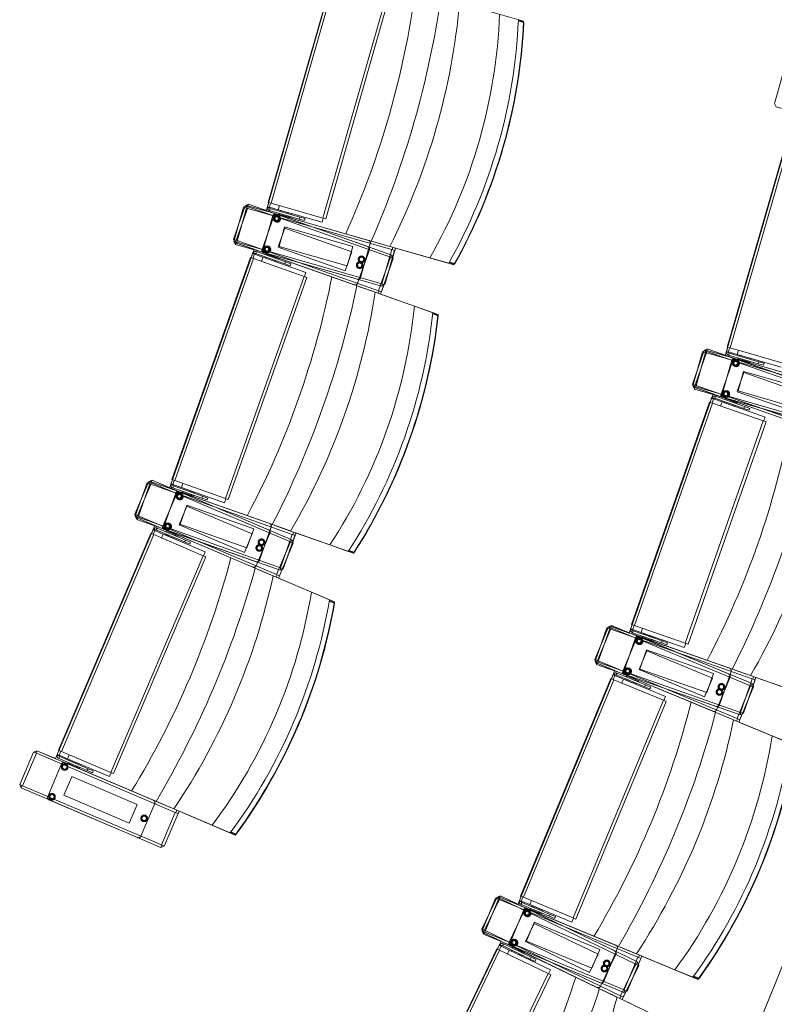
# Model space of a CAD drawing. Units: feet. Extents: x 173678 to 223660, y -24484 to 24684.
# Drawn here: x 196182 to 197671, y -4378 to -2435 of the extents above; entities that cross this region are included whole.
import ezdxf

# ---------------------------------------------------------------- set-up
doc = ezdxf.new("R2010")
doc.units = ezdxf.units.FT
doc.header["$MEASUREMENT"] = 0
doc.linetypes.add('B0701', pattern=[468.239987, 311.999989, -156.239998])
doc.linetypes.add('HIDDEN2', pattern=[2381.25, 1587.5, -793.75])
for name, color, linetype in [('21 Buitenwanden', 7, 'Continuous'), ('21 Buitenwanden Doorsnede-arcering', 7, 'Continuous'), ('23 Vloeren', 7, 'Continuous'), ('82 Stoelen zaal', 7, 'Continuous')]:
    doc.layers.add(name, color=color, linetype=linetype)

# ---------------------------------------------------------------- blocks, each defined once
blk = doc.blocks.new('Wall_9_1', base_point=(196412.9, -23495.3))
at = {"layer": '21 Buitenwanden', "color": 9, "linetype": 'B0701', "lineweight": 0}
for radius in [23840, 23300]:
    blk.add_arc((199820, 99.9), radius, 261.7835, 0, dxfattribs=at)
blk = doc.blocks.new('Wall_19_1', base_point=(196412.9, -23495.3))
at = {"layer": '21 Buitenwanden Doorsnede-arcering', "linetype": 'Continuous', "lineweight": 0}
for points in [[(196412.9, -23495.3, 0.456868), (223660, 99.9), (223570, 99.9, -0.456868), (196425.8, -23406.3)], [(196425.8, -23406.3, 0.456868), (223570, 99.9), (223480, 99.9, -0.456868), (196438.7, -23317.2)], [(196438.7, -23317.2, 0.456868), (223480, 99.9), (223300, 99.9, -0.456868), (196464.4, -23139)], [(196464.4, -23139, 0.456868), (223300, 99.9), (223120, 99.9, -0.456868), (196490.1, -22960.9)]]:
    blk.add_hatch(color=9, dxfattribs=at).paths.add_polyline_path(points)
at = {"layer": '21 Buitenwanden', "color": 2, "linetype": 'Continuous', "lineweight": 0}
for radius in [23840, 23300]:
    blk.add_arc((199820, 99.9), radius, 261.7835, 0, dxfattribs=at)

msp = doc.modelspace()

# ---------------------------------------------------------------- linework, layer by layer
at = {"layer": '23 Vloeren', "color": 9, "linetype": 'Continuous', "lineweight": 0}
for centre, radius, start, end in [((186697, 0), 12175, 330.16621, 29.83664), ((186831.5, 0), 11676.8, 329.51832, 30.47307)]:
    msp.add_arc(centre, radius, start, end, dxfattribs=at)
at = {"layer": '82 Stoelen zaal', "color": 9, "linetype": 'Continuous', "lineweight": 0}
for p, q in [((196672.7, -2795.2), (196800.6, -2348.2)), ((196678.4, -2796.9), (196806.3, -2349.8)), ((196780.4, -2826), (196908.3, -2379)), ((196786.1, -2827.7), (196914, -2380.6)), ((197166.3, -2437.2), (197176.5, -2440.1)), ((197176.3, -2439), (197166.4, -2436.2)), ((197176.3, -2439), (197177.2, -2440.3)), ((197176.5, -2440.1), (197176.3, -2439)), ((197176.5, -2440.1), (197177.2, -2440.3)), ((197578.5, -3080.6), (197707.5, -2633.9)), ((197584.3, -3082.3), (197713.3, -2635.5)), ((196673.6, -2795.5), (196671.2, -2803.9)), ((196678.4, -2796.9), (196672.7, -2795.2)), ((196677.5, -2796.6), (196675.1, -2804.8)), ((196780.4, -2826), (196678.4, -2796.9)), ((196603.9, -2868), (196627.3, -2802.1)), ((196604.9, -2872.1), (196624.2, -2804.8)), ((196609.6, -2870), (196633, -2804.1)), ((196610.7, -2873.7), (196630, -2806.4)), ((196630, -2806.4), (196624.2, -2804.8)), ((196633, -2804.1), (196627.3, -2802.1)), ((196630.4, -2801.3), (196629, -2806.1)), ((196916.5, -2888.4), (196630, -2806.4)), ((196912.6, -2882.1), (196630.4, -2801.3)), ((196633.7, -2799), (196632, -2803.7)), ((196913.9, -2903.6), (196633, -2804.1)), ((196916.5, -2899.2), (196633.7, -2799)), ((196671.2, -2803.9), (196671, -2806.1)), ((196675, -2805.7), (196671, -2806.1)), ((196675.1, -2805), (196671.2, -2803.9)), ((196675.1, -2805), (196675, -2805.7)), ((196675.1, -2804.8), (196692.4, -2809.7)), ((196676.5, -2807.4), (196675.4, -2811.3)), ((196733.9, -2828), (196675.4, -2811.3)), ((196735, -2824.2), (196676.5, -2807.4)), ((196694.8, -2801.6), (196692.4, -2809.7)), ((196694.8, -2801.6), (196692.4, -2809.7)), ((196779, -2834.5), (196692.4, -2809.7)), ((196693.7, -2818.6), (196694.2, -2816.7)), ((196696.7, -2813.2), (196697.2, -2811.3)), ((196696.8, -2813.3), (196697.3, -2811.3)), ((196697.2, -2811.3), (196697.3, -2811.3)), ((196697.3, -2811.3), (196712.7, -2815.7)), ((196712.7, -2815.7), (196712.2, -2817.7)), ((196712.7, -2815.7), (196718.4, -2817.3)), ((196718.4, -2817.3), (196717.8, -2819.3)), ((196718.5, -2817.4), (196717.9, -2819.3)), ((196718.4, -2817.3), (196718.5, -2817.4)), ((196688.1, -2817.8), (196870.7, -2870.1)), ((196690.3, -2819.1), (196869.3, -2882.5)), ((196693.7, -2818.6), (196712, -2823.8)), ((196696.8, -2820.3), (196697, -2819.6)), ((196708.6, -2822.9), (196708.4, -2823.6)), ((196712.5, -2821.9), (196712, -2823.8)), ((196713.8, -2822.3), (196713, -2825)), ((196713.3, -2824.2), (196717.7, -2825.5)), ((196714.4, -2824.5), (196714.1, -2825.3)), ((196718.3, -2823.6), (196717.7, -2825.5)), ((196735, -2824.2), (196733.9, -2828)), ((196733.9, -2828), (196744.6, -2831.1)), ((196735, -2824.2), (196745.7, -2827.2)), ((196745.7, -2827.2), (196744.6, -2831.1)), ((196781.3, -2826.3), (196779, -2834.5)), ((196786.1, -2827.7), (196780.4, -2826)), ((196609.6, -2870), (196603.9, -2868)), ((196610.7, -2873.7), (196604.9, -2872.1)), ((196608.7, -2869.7), (196607, -2874.4)), ((196607, -2874.4), (196883.6, -2972.5)), ((196609.7, -2873.4), (196608.4, -2878.2)), ((196890.5, -2969.6), (196609.6, -2870)), ((196897.2, -2955.7), (196610.7, -2873.7)), ((196912.8, -2882.1), (196881.2, -2873.1)), ((196608.4, -2878.2), (196896.8, -2960.8)), ((196641.7, -2896.1), (196642.9, -2894.2)), ((196645.9, -2896.8), (196642.9, -2894.2)), ((196648.1, -2896.2), (196649.4, -2892.4)), ((196706.8, -2912.8), (196649.4, -2892.4)), ((196842.6, -2957.9), (196663.5, -2894.5)), ((196848.7, -2947), (196666, -2894.7)), ((196897.2, -2955.7), (196916.5, -2888.4)), ((196903, -2957.3), (196922.2, -2890)), ((196991.7, -2904.7), (196912.8, -2882.1)), ((196922.2, -2890), (196916.5, -2888.4)), ((196917.4, -2888.6), (196918.8, -2883.8)), ((196482.6, -3342.2), (196637.9, -2903.9)), ((196488.2, -3344.2), (196643.6, -2905.9)), ((196643.6, -2905.9), (196637.9, -2903.9)), ((196638.8, -2904.3), (196641.7, -2896.1)), ((196645.5, -2897.4), (196641.7, -2896.1)), ((196645.4, -2897.6), (196642.6, -2905.6)), ((196743.5, -2941.3), (196643.6, -2905.9)), ((196645.4, -2897.6), (196662.4, -2903.6)), ((196645.5, -2897.4), (196645.9, -2896.8)), ((196705.5, -2916.5), (196648.1, -2896.2)), ((196662.4, -2903.6), (196659.6, -2911.6)), ((196662.4, -2903.6), (196659.6, -2911.6)), ((196747.2, -2933.7), (196662.4, -2903.6)), ((196667.2, -2905.1), (196667.9, -2903.2)), ((196667.3, -2905.1), (196667.2, -2905.1)), ((196667.3, -2905.1), (196668, -2903.2)), ((196682.4, -2910.5), (196667.3, -2905.1)), ((196667.9, -2899), (196668.6, -2897.1)), ((196686.5, -2903.4), (196668.6, -2897.1)), ((196671.9, -2898.3), (196672.1, -2897.5)), ((196683.1, -2908.6), (196682.4, -2910.5)), ((196687.9, -2912.4), (196682.4, -2910.5)), ((196683.5, -2901.5), (196683.2, -2902.3)), ((196686.5, -2903.4), (196685.8, -2905.3)), ((196688, -2903.1), (196687.1, -2905.8)), ((196692.1, -2905.4), (196687.8, -2903.9)), ((196688.6, -2910.6), (196687.9, -2912.4)), ((196688.1, -2912.5), (196687.9, -2912.4)), ((196688.7, -2910.6), (196688.1, -2912.5)), ((196689.1, -2903.5), (196688.8, -2904.3)), ((196692.1, -2905.4), (196691.5, -2907.3)), ((196705.5, -2916.5), (196706.8, -2912.8)), ((196706.8, -2912.8), (196717.3, -2916.5)), ((196890.5, -2969.6), (196913.9, -2903.6)), ((196896.1, -2971.6), (196919.5, -2905.6)), ((196919.5, -2905.6), (196913.9, -2903.6)), ((196914.8, -2903.9), (196916.5, -2899.2)), ((196991.7, -2904.7), (197028.9, -2915.3)), ((197029.7, -2914), (197039.6, -2916.8)), ((197040.4, -2916), (197030.2, -2913.1)), ((196705.5, -2916.5), (196715.9, -2920.2)), ((196717.3, -2916.5), (196715.9, -2920.2)), ((196747.2, -2933.7), (196744.4, -2941.7)), ((197039.6, -2916.8), (197040.4, -2916)), ((197039.6, -2916.8), (197041.1, -2916.2)), ((197040.4, -2916), (197041.1, -2916.2)), ((196588.1, -3379.6), (196743.5, -2941.3)), ((196593.8, -3381.6), (196749.1, -2943.4)), ((196749.1, -2943.4), (196743.5, -2941.3)), ((196883.9, -2972.5), (196852.9, -2961.6)), ((196961.3, -3000), (196883.9, -2972.5)), ((196889.8, -2974.6), (196891.4, -2969.9)), ((196896.1, -2971.6), (196890.5, -2969.6)), ((196896.8, -2960.8), (196898.2, -2955.9)), ((196903, -2957.3), (196897.2, -2955.7)), ((196997.7, -3012.9), (196961.3, -3000)), ((197007.3, -3017.9), (196997.5, -3014.4)), ((196997.5, -3015.4), (197007.4, -3019)), ((197007.3, -3017.9), (197008.1, -3019.2)), ((197007.4, -3019), (197007.3, -3017.9)), ((197007.4, -3019), (197008.1, -3019.2)), ((197509.7, -3153.6), (197532.8, -3087.6)), ((197515.3, -3155.6), (197538.5, -3089.6)), ((197538.5, -3089.6), (197532.8, -3087.6)), ((197536.2, -3086.6), (197534.8, -3091.4)), ((197818.2, -3168.1), (197536.2, -3086.6)), ((197539.2, -3084.5), (197537.6, -3089.2)), ((197819.7, -3188.2), (197538.5, -3089.6)), ((197822.3, -3183.8), (197539.2, -3084.5)), ((197577.1, -3089.3), (197576.8, -3091.5)), ((197579.5, -3080.9), (197577.1, -3089.3)), ((197580.9, -3090.4), (197577.1, -3089.3)), ((197584.3, -3082.3), (197578.5, -3080.6)), ((197583.3, -3082), (197581, -3090.2)), ((197686.1, -3111.7), (197584.3, -3082.3)), ((197600.6, -3087), (197598.2, -3095.2)), ((197600.6, -3087), (197598.2, -3095.2)), ((197510.6, -3157.3), (197530, -3090)), ((197516.3, -3159), (197535.8, -3091.7)), ((197535.8, -3091.7), (197530, -3090)), ((197822.1, -3174.4), (197535.8, -3091.7)), ((197580.8, -3091.1), (197576.8, -3091.5)), ((197580.9, -3090.4), (197580.8, -3091.1)), ((197581, -3090.2), (197598.2, -3095.2)), ((197582.3, -3092.9), (197581.2, -3096.7)), ((197639.6, -3113.6), (197581.2, -3096.7)), ((197640.8, -3109.7), (197582.3, -3092.9)), ((197593.8, -3103.3), (197776.4, -3156)), ((197595.8, -3104.4), (197775.1, -3167.3)), ((197684.7, -3120.1), (197598.2, -3095.2)), ((197599.5, -3104.1), (197600, -3102.1)), ((197599.5, -3104.1), (197617.7, -3109.3)), ((197602.4, -3098.7), (197603, -3096.8)), ((197602.6, -3098.7), (197603.1, -3096.8)), ((197602.6, -3105.8), (197602.8, -3105)), ((197603, -3096.8), (197603.1, -3096.8)), ((197603.1, -3096.8), (197618.5, -3101.2)), ((197614.4, -3108.4), (197614.1, -3109.1)), ((197618.3, -3107.4), (197617.7, -3109.3)), ((197618.5, -3101.2), (197617.9, -3103.2)), ((197618.5, -3101.2), (197624.1, -3102.9)), ((197619.6, -3107.8), (197618.8, -3110.5)), ((197624, -3109.1), (197623.5, -3111)), ((197624.1, -3102.9), (197623.6, -3104.8)), ((197624.3, -3102.9), (197623.7, -3104.8)), ((197624.1, -3102.9), (197624.3, -3102.9)), ((197619, -3109.7), (197623.5, -3111)), ((197620.1, -3110), (197619.9, -3110.8)), ((197640.8, -3109.7), (197639.6, -3113.6)), ((197639.6, -3113.6), (197650.3, -3116.7)), ((197640.8, -3109.7), (197651.4, -3112.8)), ((197651.4, -3112.8), (197650.3, -3116.7)), ((197515.3, -3155.6), (197509.7, -3153.6)), ((197516.3, -3159), (197510.6, -3157.3)), ((197514.4, -3155.3), (197512.7, -3160)), ((197512.7, -3160), (197789.7, -3257.1)), ((197515.4, -3158.7), (197514, -3163.5)), ((197514, -3163.5), (197802.2, -3246.7)), ((197796.6, -3254.2), (197515.3, -3155.6)), ((197802.6, -3241.6), (197516.3, -3159)), ((197544.7, -3189.8), (197547.6, -3181.5)), ((197547.6, -3181.5), (197548.7, -3179.6)), ((197551.4, -3182.9), (197547.6, -3181.5)), ((197551.3, -3183.1), (197548.5, -3191.1)), ((197551.7, -3182.2), (197548.7, -3179.6)), ((197551.3, -3183.1), (197568.3, -3189)), ((197551.4, -3182.9), (197551.7, -3182.2)), ((197553.9, -3181.6), (197555.2, -3177.9)), ((197611.4, -3201.8), (197553.9, -3181.6)), ((197612.7, -3198), (197555.2, -3177.9)), ((197748.7, -3242.7), (197569.4, -3179.9)), ((197754.2, -3232.8), (197571.6, -3180.1)), ((197573.8, -3184.4), (197574.4, -3182.5)), ((197592.3, -3188.8), (197574.4, -3182.5)), ((197577.7, -3183.6), (197578, -3182.9)), ((197389.9, -3628.2), (197543.8, -3189.4)), ((197395.5, -3630.2), (197549.4, -3191.4)), ((197549.4, -3191.4), (197543.8, -3189.4)), ((197649.4, -3226.5), (197549.4, -3191.4)), ((197568.3, -3189), (197565.5, -3197)), ((197568.3, -3189), (197565.5, -3197)), ((197653.2, -3218.8), (197568.3, -3189)), ((197573.1, -3190.5), (197573.7, -3188.6)), ((197573.2, -3190.5), (197573.1, -3190.5)), ((197573.2, -3190.5), (197573.8, -3188.6)), ((197588.3, -3195.8), (197573.2, -3190.5)), ((197588.9, -3193.9), (197588.3, -3195.8)), ((197593.8, -3197.8), (197588.3, -3195.8)), ((197589.3, -3186.9), (197589, -3187.6)), ((197592.3, -3188.8), (197591.7, -3190.7)), ((197593.9, -3188.5), (197593, -3191.1)), ((197598, -3190.8), (197593.6, -3189.2)), ((197594.5, -3195.9), (197593.8, -3197.8)), ((197593.9, -3197.8), (197593.8, -3197.8)), ((197594.6, -3195.9), (197593.9, -3197.8)), ((197595, -3188.8), (197594.7, -3189.6)), ((197598, -3190.8), (197597.3, -3192.6)), ((197611.4, -3201.8), (197612.7, -3198)), ((197611.4, -3201.8), (197621.8, -3205.5)), ((197612.7, -3198), (197623.2, -3201.7)), ((197623.2, -3201.7), (197621.8, -3205.5)), ((197653.2, -3218.8), (197650.4, -3226.8)), ((197495.6, -3665.3), (197649.4, -3226.5)), ((197501.2, -3667.3), (197655.1, -3228.5)), ((197655.1, -3228.5), (197649.4, -3226.5)), ((196488.2, -3344.2), (196482.6, -3342.2)), ((196409.5, -3410.6), (196436.9, -3346.2)), ((196410.2, -3414.7), (196433.6, -3348.7)), ((196415, -3413), (196442.4, -3348.6)), ((196415.9, -3416.7), (196439.2, -3350.7)), ((196439.2, -3350.7), (196433.6, -3348.7)), ((196442.4, -3348.6), (196436.9, -3346.2)), ((196440, -3345.7), (196438.3, -3350.4)), ((196720.1, -3450.3), (196439.2, -3350.7)), ((196716.6, -3443.7), (196440, -3345.7)), ((196443.5, -3343.6), (196441.5, -3348.2)), ((196716.6, -3465.3), (196442.4, -3348.6)), ((196719.5, -3461.1), (196443.5, -3343.6)), ((196480.6, -3350.8), (196480.3, -3352.9)), ((196484.3, -3352.8), (196480.3, -3352.9)), ((196483.5, -3342.6), (196480.6, -3350.8)), ((196484.4, -3352.1), (196480.6, -3350.8)), ((196484.4, -3352.1), (196484.3, -3352.8)), ((196485.6, -3354.7), (196484.3, -3358.4)), ((196541.7, -3378.8), (196484.3, -3358.4)), ((196487.3, -3343.9), (196484.5, -3351.9)), ((196484.5, -3351.9), (196501.4, -3357.9)), ((196543, -3375), (196485.6, -3354.7)), ((196588.1, -3379.6), (196488.2, -3344.2)), ((196504.3, -3349.9), (196501.4, -3357.9)), ((196504.3, -3349.9), (196501.4, -3357.9)), ((196586.3, -3388), (196501.4, -3357.9)), ((196505.4, -3361.7), (196506.1, -3359.8)), ((196505.5, -3361.7), (196506.2, -3359.8)), ((196506.1, -3359.8), (196506.2, -3359.8)), ((196506.2, -3359.8), (196521.3, -3365.2)), ((196496.5, -3365.7), (196675.6, -3429.2)), ((196498.7, -3367.1), (196673.5, -3441.5)), ((196502.1, -3366.9), (196502.8, -3365)), ((196502.1, -3366.9), (196520, -3373.2)), ((196505.1, -3368.8), (196505.4, -3368)), ((196516.7, -3372), (196516.4, -3372.8)), ((196520.7, -3371.3), (196520, -3373.2)), ((196521.3, -3365.2), (196520.6, -3367.1)), ((196522, -3371.8), (196521, -3374.4)), ((196521.3, -3365.2), (196526.8, -3367.1)), ((196521.3, -3373.7), (196525.7, -3375.2)), ((196522.4, -3374), (196522.1, -3374.8)), ((196526.3, -3373.3), (196525.7, -3375.2)), ((196526.8, -3367.1), (196526.1, -3369)), ((196526.9, -3367.2), (196526.3, -3369.1)), ((196526.8, -3367.1), (196526.9, -3367.2)), ((196543, -3375), (196541.7, -3378.8)), ((196541.7, -3378.8), (196552.1, -3382.5)), ((196543, -3375), (196553.5, -3378.7)), ((196553.5, -3378.7), (196552.1, -3382.5)), ((196589.1, -3380), (196586.3, -3388)), ((196593.8, -3381.6), (196588.1, -3379.6)), ((196415, -3413), (196409.5, -3410.6)), ((196415.9, -3416.7), (196410.2, -3414.7)), ((196414.1, -3412.6), (196412.1, -3417.2)), ((196412.1, -3417.2), (196682.2, -3532.2)), ((196414.9, -3416.4), (196413.3, -3421.1)), ((196689.2, -3529.7), (196415, -3413)), ((196696.8, -3516.3), (196415.9, -3416.7)), ((196413.3, -3421.1), (196696, -3521.3)), ((196445.5, -3441), (196446.7, -3439.1)), ((196449.6, -3441.9), (196446.7, -3439.1)), ((196451.8, -3441.5), (196453.3, -3437.8)), ((196509.4, -3461.6), (196453.3, -3437.8)), ((196716.9, -3443.8), (196685.9, -3432.8)), ((196259, -3876.4), (196441.1, -3448.6)), ((196264.5, -3878.8), (196446.7, -3450.9)), ((196446.7, -3450.9), (196441.1, -3448.6)), ((196442.1, -3449), (196445.5, -3441)), ((196449.2, -3442.5), (196445.5, -3441)), ((196449.1, -3442.7), (196445.7, -3450.5)), ((196544.2, -3492.5), (196446.7, -3450.9)), ((196449.1, -3442.7), (196465.6, -3449.8)), ((196449.2, -3442.5), (196449.6, -3441.9)), ((196507.8, -3465.3), (196451.8, -3441.5)), ((196465.6, -3449.8), (196462.3, -3457.6)), ((196465.6, -3449.8), (196462.3, -3457.6)), ((196548.4, -3485), (196465.6, -3449.8)), ((196642.1, -3515.1), (196467.3, -3440.7)), ((196648.9, -3504.6), (196469.8, -3441.1)), ((196470.3, -3451.5), (196471.1, -3449.7)), ((196470.4, -3451.6), (196470.3, -3451.5)), ((196470.4, -3451.6), (196471.2, -3449.8)), ((196485.2, -3457.9), (196470.4, -3451.6)), ((196471.4, -3445.5), (196472.2, -3443.7)), ((196489.7, -3451.1), (196472.2, -3443.7)), ((196475.4, -3445), (196475.7, -3444.3)), ((196485.9, -3456), (196485.2, -3457.9)), ((196490.6, -3460.2), (196485.2, -3457.9)), ((196486.8, -3449), (196486.4, -3449.7)), ((196489.7, -3451.1), (196488.9, -3452.9)), ((196491.2, -3450.9), (196490.1, -3453.5)), ((196491.3, -3458.3), (196490.6, -3460.2)), ((196491.5, -3458.4), (196490.7, -3460.2)), ((196495.2, -3453.4), (196490.9, -3451.6)), ((196492.3, -3451.3), (196492, -3452.1)), ((196495.2, -3453.4), (196494.4, -3455.3)), ((196696.8, -3516.3), (196720.1, -3450.3)), ((196702.4, -3518.3), (196725.8, -3452.3)), ((196794.3, -3471.2), (196716.9, -3443.8)), ((196725.8, -3452.3), (196720.1, -3450.3)), ((196721.1, -3450.6), (196722.7, -3445.9)), ((196490.7, -3460.2), (196490.6, -3460.2)), ((196507.8, -3465.3), (196509.4, -3461.6)), ((196507.8, -3465.3), (196518, -3469.7)), ((196509.4, -3461.6), (196519.6, -3466)), ((196519.6, -3466), (196518, -3469.7)), ((196689.2, -3529.7), (196716.6, -3465.3)), ((196694.7, -3532.1), (196722.1, -3467.7)), ((196722.1, -3467.7), (196716.6, -3465.3)), ((196717.5, -3465.7), (196719.5, -3461.1)), ((196794.3, -3471.2), (196830.7, -3484.2)), ((196362.1, -3920.3), (196544.2, -3492.5)), ((196367.6, -3922.6), (196549.7, -3494.8)), ((196549.7, -3494.8), (196544.2, -3492.5)), ((196548.4, -3485), (196545.1, -3492.8)), ((196831.5, -3482.9), (196841.3, -3486.3)), ((196842.1, -3485.5), (196832.1, -3482)), ((196841.3, -3486.3), (196842.1, -3485.5)), ((196841.3, -3486.3), (196842.8, -3485.8)), ((196842.1, -3485.5), (196842.8, -3485.8)), ((196696, -3521.3), (196697.7, -3516.6)), ((196702.4, -3518.3), (196696.8, -3516.3)), ((196682.4, -3532.3), (196652.2, -3519.4)), ((196758, -3564.4), (196682.4, -3532.3)), ((196688.1, -3534.7), (196690.1, -3530.1)), ((196694.7, -3532.1), (196689.2, -3529.7)), ((196793.5, -3579.6), (196758, -3564.4)), ((196793.1, -3582.1), (196802.9, -3586.3)), ((196802.8, -3585.2), (196793.3, -3581.1)), ((196802.8, -3585.2), (196803.5, -3586.5)), ((196802.9, -3586.3), (196802.8, -3585.2)), ((196802.9, -3586.3), (196803.5, -3586.5)), ((197317, -3697.2), (197343.9, -3632.6)), ((197349.4, -3634.9), (197343.9, -3632.6)), ((197347.3, -3631.8), (197345.6, -3636.5)), ((197624.2, -3729), (197347.3, -3631.8)), ((197350.4, -3629.9), (197348.5, -3634.5)), ((197627.5, -3744.9), (197350.4, -3629.9)), ((197390.8, -3628.6), (197387.9, -3636.8)), ((197395.5, -3630.2), (197389.9, -3628.2)), ((197394.6, -3629.9), (197391.8, -3637.9)), ((197495.6, -3665.3), (197395.5, -3630.2)), ((197317.7, -3700.9), (197340.9, -3634.9)), ((197322.6, -3699.5), (197349.4, -3634.9)), ((197323.4, -3702.9), (197346.6, -3636.9)), ((197346.6, -3636.9), (197340.9, -3634.9)), ((197627.8, -3735.5), (197346.6, -3636.9)), ((197624.6, -3749.2), (197349.4, -3634.9)), ((197387.9, -3636.8), (197387.6, -3638.9)), ((197391.6, -3638.8), (197387.6, -3638.9)), ((197391.7, -3638.1), (197387.9, -3636.8)), ((197391.7, -3638.1), (197391.6, -3638.8)), ((197392.9, -3640.6), (197391.6, -3644.4)), ((197449.1, -3664.6), (197391.6, -3644.4)), ((197391.8, -3637.9), (197408.8, -3643.9)), ((197450.4, -3660.8), (197392.9, -3640.6)), ((197403.9, -3651.7), (197583.2, -3714.6)), ((197405.8, -3652.9), (197581.3, -3725.8)), ((197411.6, -3635.8), (197408.8, -3643.9)), ((197411.6, -3635.8), (197408.8, -3643.9)), ((197493.7, -3673.6), (197408.8, -3643.9)), ((197409.5, -3652.8), (197410.1, -3650.9)), ((197409.5, -3652.8), (197427.4, -3659.1)), ((197412.7, -3647.6), (197413.4, -3645.7)), ((197412.9, -3647.6), (197413.5, -3645.7)), ((197413.4, -3645.7), (197413.5, -3645.7)), ((197413.5, -3645.7), (197428.6, -3651)), ((197428.6, -3651), (197428, -3652.9)), ((197428.6, -3651), (197434.2, -3653)), ((197434.2, -3653), (197433.5, -3654.9)), ((197434.3, -3653), (197433.6, -3654.9)), ((197434.2, -3653), (197434.3, -3653)), ((197412.5, -3654.7), (197412.8, -3654)), ((197424.1, -3657.9), (197423.8, -3658.7)), ((197428.1, -3657.2), (197427.4, -3659.1)), ((197429.4, -3657.6), (197428.4, -3660.3)), ((197428.7, -3659.5), (197433.1, -3661.1)), ((197429.8, -3659.9), (197429.5, -3660.7)), ((197433.7, -3659.2), (197433.1, -3661.1)), ((197450.4, -3660.8), (197449.1, -3664.6)), ((197449.1, -3664.6), (197459.5, -3668.2)), ((197450.4, -3660.8), (197460.9, -3664.5)), ((197460.9, -3664.5), (197459.5, -3668.2)), ((197496.5, -3665.6), (197493.7, -3673.6)), ((197501.2, -3667.3), (197495.6, -3665.3)), ((197322.6, -3699.5), (197317, -3697.2)), ((197323.4, -3702.9), (197317.7, -3700.9)), ((197321.7, -3699.2), (197319.7, -3703.8)), ((197319.7, -3703.8), (197590.8, -3816.3)), ((197322.4, -3702.6), (197320.8, -3707.3)), ((197320.8, -3707.3), (197603.9, -3806.6)), ((197597.8, -3813.8), (197322.6, -3699.5)), ((197604.6, -3801.6), (197323.4, -3702.9)), ((197350, -3735.3), (197353.3, -3727.2)), ((197353.3, -3727.2), (197354.5, -3725.4)), ((197357, -3728.8), (197353.3, -3727.2)), ((197356.9, -3729), (197353.7, -3736.8)), ((197357.4, -3728.2), (197354.5, -3725.4)), ((197356.9, -3729), (197373.6, -3735.9)), ((197357, -3728.8), (197357.4, -3728.2)), ((197359.6, -3727.7), (197361.2, -3724)), ((197415.8, -3751), (197359.6, -3727.7)), ((197417.4, -3747.3), (197361.2, -3724)), ((197550.6, -3799.6), (197375.2, -3726.8)), ((197556.7, -3790.1), (197377.4, -3727.2)), ((197379.3, -3731.5), (197380.1, -3729.7)), ((197397.6, -3737), (197380.1, -3729.7)), ((197383.3, -3731), (197383.6, -3730.3)), ((197624.5, -3729.1), (197593.5, -3718.2)), ((197702, -3756.2), (197624.5, -3729.1)), ((197170.7, -4164.3), (197349.1, -3734.9)), ((197176.3, -4166.6), (197354.6, -3737.2)), ((197354.6, -3737.2), (197349.1, -3734.9)), ((197452.5, -3777.8), (197354.6, -3737.2)), ((197373.6, -3735.9), (197370.3, -3743.7)), ((197373.6, -3735.9), (197370.3, -3743.7)), ((197456.7, -3770.4), (197373.6, -3735.9)), ((197378.2, -3737.6), (197379, -3735.7)), ((197378.4, -3737.6), (197378.2, -3737.6)), ((197378.4, -3737.6), (197379.1, -3735.8)), ((197393.1, -3743.8), (197378.4, -3737.6)), ((197393.9, -3741.9), (197393.1, -3743.8)), ((197398.6, -3746), (197393.1, -3743.8)), ((197394.7, -3734.9), (197394.4, -3735.6)), ((197397.6, -3737), (197396.8, -3738.8)), ((197399.2, -3736.7), (197398.1, -3739.3)), ((197399.3, -3744.2), (197398.6, -3746)), ((197398.7, -3746.1), (197398.6, -3746)), ((197399.5, -3744.2), (197398.7, -3746.1)), ((197403.1, -3739.3), (197398.9, -3737.5)), ((197400.2, -3737.2), (197399.9, -3737.9)), ((197403.1, -3739.3), (197402.4, -3741.1)), ((197415.8, -3751), (197417.4, -3747.3)), ((197417.4, -3747.3), (197427.7, -3751.6)), ((197597.8, -3813.8), (197624.6, -3749.2)), ((197604.6, -3801.6), (197627.8, -3735.5)), ((197610.3, -3803.5), (197633.4, -3737.5)), ((197630.2, -3751.5), (197624.6, -3749.2)), ((197625.6, -3749.5), (197627.5, -3744.9)), ((197633.4, -3737.5), (197627.8, -3735.5)), ((197628.7, -3735.8), (197630.4, -3731.1)), ((197415.8, -3751), (197426.1, -3755.3)), ((197427.7, -3751.6), (197426.1, -3755.3)), ((197603.3, -3816.1), (197630.2, -3751.5)), ((197274.2, -4207.3), (197452.5, -3777.8)), ((197279.7, -4209.6), (197458, -3780.1)), ((197458, -3780.1), (197452.5, -3777.8)), ((197456.7, -3770.4), (197453.4, -3778.2)), ((197591.1, -3816.4), (197560.7, -3803.8)), ((197603.9, -3806.6), (197605.5, -3801.9)), ((197610.3, -3803.5), (197604.6, -3801.6)), ((197666.9, -3847.9), (197591.1, -3816.4)), ((197596.8, -3818.8), (197598.7, -3814.2)), ((197603.3, -3816.1), (197597.8, -3813.8)), ((197702.6, -3862.7), (197666.9, -3847.9)), ((196182.3, -3944.3), (196209.7, -3879.9)), ((196187.8, -3946.7), (196215.2, -3882.2)), ((196215.2, -3882.2), (196209.7, -3879.9)), ((196216.3, -3877.3), (196214.3, -3881.9)), ((196489.4, -3999), (196215.2, -3882.2)), ((196486.3, -3992.2), (196216.3, -3877.3)), ((196256.5, -3884.8), (196256, -3887)), ((196259.9, -3876.8), (196256.5, -3884.8)), ((196260.2, -3886.4), (196256.5, -3884.8)), ((196264.5, -3878.8), (196259, -3876.4)), ((196263.6, -3878.4), (196260.3, -3886.2)), ((196260.3, -3886.2), (196276.8, -3893.3)), ((196362.1, -3920.3), (196264.5, -3878.8)), ((196280.2, -3885.4), (196276.8, -3893.3)), ((196280.2, -3885.4), (196276.8, -3893.3)), ((196260, -3887.1), (196256, -3887)), ((196261.3, -3889), (196259.7, -3892.7)), ((196315.7, -3916.5), (196259.7, -3892.7)), ((196260.2, -3886.4), (196260, -3887.1)), ((196317.3, -3912.9), (196261.3, -3889)), ((196271.5, -3900.8), (196446.3, -3975.2)), ((196359.6, -3928.5), (196276.8, -3893.3)), ((196277, -3902.2), (196277.7, -3900.4)), ((196277, -3902.2), (196294.4, -3909.7)), ((196279.9, -3904.3), (196280.2, -3903.6)), ((196280.6, -3897.2), (196281.4, -3895.4)), ((196280.7, -3897.3), (196281.5, -3895.5)), ((196281.4, -3895.4), (196281.5, -3895.5)), ((196281.5, -3895.5), (196296.2, -3901.7)), ((196296.2, -3901.7), (196295.4, -3903.6)), ((196296.2, -3901.7), (196301.6, -3904)), ((196301.6, -3904), (196300.8, -3905.9)), ((196301.7, -3904.1), (196300.9, -3905.9)), ((196301.6, -3904), (196301.7, -3904.1)), ((196291.2, -3908.3), (196290.9, -3909)), ((196295.2, -3907.8), (196294.4, -3909.7)), ((196296.5, -3908.4), (196295.4, -3910.9)), ((196295.7, -3910.2), (196300, -3912)), ((196296.7, -3910.6), (196296.4, -3911.4)), ((196300.7, -3910.2), (196300, -3912)), ((196317.3, -3912.9), (196315.7, -3916.5)), ((196315.7, -3916.5), (196325.9, -3920.9)), ((196317.3, -3912.9), (196327.5, -3917.2)), ((196327.5, -3917.2), (196325.9, -3920.9)), ((196363, -3920.7), (196359.6, -3928.5)), ((196367.6, -3922.6), (196362.1, -3920.3)), ((196187.8, -3946.7), (196182.3, -3944.3)), ((196186.9, -3946.3), (196184.9, -3950.9)), ((196184.9, -3950.9), (196461, -4068.4)), ((196462, -4063.4), (196187.8, -3946.7)), ((196414.9, -4048.8), (196240.1, -3974.4)), ((196486.6, -3992.3), (196456.3, -3979.4)), ((196462, -4063.4), (196489.4, -3999)), ((196467.5, -4065.7), (196494.9, -4001.3)), ((196562.1, -4024.5), (196486.6, -3992.3)), ((196494.9, -4001.3), (196489.4, -3999)), ((196490.3, -3999.4), (196492.3, -3994.8)), ((196562.1, -4024.5), (196597.6, -4039.6)), ((196598.6, -4038.4), (196608.1, -4042.4)), ((196609, -4041.7), (196599.2, -4037.6)), ((196608.1, -4042.4), (196609, -4041.7)), ((196609, -4041.7), (196609.6, -4042)), ((196608.1, -4042.4), (196609.6, -4042)), ((196461, -4068.4), (196462.9, -4063.8)), ((196467.5, -4065.7), (196462, -4063.4)), ((197094.2, -4229.2), (197124.6, -4166.1)), ((197094.6, -4232.9), (197121.5, -4168.3)), ((197099.6, -4231.8), (197130, -4168.7)), ((197100.2, -4235.2), (197127, -4170.6)), ((197127, -4170.6), (197121.5, -4168.3)), ((197130, -4168.7), (197124.6, -4166.1)), ((197128, -4165.6), (197126.1, -4170.2)), ((197402.2, -4284.8), (197127, -4170.6)), ((197399.1, -4278.1), (197128, -4165.6)), ((197131.3, -4163.8), (197129.1, -4168.3)), ((197398.4, -4298.3), (197130, -4168.7)), ((197401.4, -4294.2), (197131.3, -4163.8)), ((197168.3, -4172.8), (197167.9, -4174.9)), ((197171.9, -4175), (197167.9, -4174.9)), ((197171.7, -4164.7), (197168.3, -4172.8)), ((197172, -4174.3), (197168.3, -4172.8)), ((197176.3, -4166.6), (197170.7, -4164.3)), ((197173.1, -4176.9), (197171.6, -4180.6)), ((197172, -4174.3), (197171.9, -4175)), ((197175.4, -4166.3), (197172.1, -4174.1)), ((197172.1, -4174.1), (197188.7, -4181)), ((197229.3, -4200.3), (197173.1, -4176.9)), ((197274.2, -4207.3), (197176.3, -4166.6)), ((197192, -4173.2), (197188.7, -4181)), ((197192, -4173.2), (197188.7, -4181)), ((197227.8, -4204), (197171.6, -4180.6)), ((197183.4, -4188.6), (197358.9, -4261.4)), ((197185.3, -4189.9), (197356.4, -4272.5)), ((197271.9, -4215.5), (197188.7, -4181)), ((197188.9, -4190), (197189.7, -4188.1)), ((197188.9, -4190), (197206.5, -4197.3)), ((197191.9, -4192.1), (197192.2, -4191.3)), ((197192.5, -4185), (197193.3, -4183.1)), ((197192.6, -4185), (197193.4, -4183.2)), ((197193.3, -4183.1), (197193.4, -4183.2)), ((197193.4, -4183.2), (197208.2, -4189.3)), ((197203.3, -4195.9), (197202.9, -4196.7)), ((197207.3, -4195.4), (197206.5, -4197.3)), ((197208.2, -4189.3), (197207.4, -4191.1)), ((197208.5, -4195.9), (197207.4, -4198.5)), ((197208.2, -4189.3), (197213.6, -4191.6)), ((197213.6, -4191.6), (197212.8, -4193.4)), ((197213.7, -4191.6), (197212.9, -4193.5)), ((197213.6, -4191.6), (197213.7, -4191.6)), ((197207.8, -4197.8), (197212, -4199.6)), ((197208.8, -4198.2), (197208.5, -4199)), ((197212.8, -4197.7), (197212, -4199.6)), ((197229.3, -4200.3), (197227.8, -4204)), ((197227.8, -4204), (197238.1, -4208.2)), ((197229.3, -4200.3), (197239.6, -4204.5)), ((197239.6, -4204.5), (197238.1, -4208.2)), ((197275.1, -4207.7), (197271.9, -4215.5)), ((197279.7, -4209.6), (197274.2, -4207.3)), ((197099.6, -4231.8), (197094.2, -4229.2)), ((197100.2, -4235.2), (197094.6, -4232.9)), ((197098.7, -4231.3), (197096.5, -4235.8)), ((197096.5, -4235.8), (197360.8, -4363.4)), ((197099.3, -4234.8), (197097.3, -4239.4)), ((197367.9, -4361.3), (197099.6, -4231.8)), ((197375.4, -4349.5), (197100.2, -4235.2)), ((197097.3, -4239.4), (197374.4, -4354.5)), ((196921.9, -4687.3), (197124, -4268.6)), ((196927.3, -4689.9), (197129.4, -4271.2)), ((197129.4, -4271.2), (197124, -4268.6)), ((197124.9, -4269), (197128.7, -4261.2)), ((197132.2, -4263.1), (197128.5, -4270.7)), ((197128.7, -4261.2), (197130, -4259.4)), ((197132.3, -4262.9), (197128.7, -4261.2)), ((197224.9, -4317.2), (197129.4, -4271.2)), ((197132.7, -4262.3), (197130, -4259.4)), ((197132.2, -4263.1), (197148.4, -4270.9)), ((197132.3, -4262.9), (197132.7, -4262.3)), ((197135, -4262), (197136.7, -4258.4)), ((197189.8, -4288.4), (197135, -4262)), ((197191.5, -4284.8), (197136.7, -4258.4)), ((197148.4, -4270.9), (197144.7, -4278.6)), ((197148.4, -4270.9), (197144.7, -4278.6)), ((197229.5, -4310), (197148.4, -4270.9)), ((197321.6, -4344.5), (197150.5, -4261.9)), ((197328.2, -4335.3), (197152.8, -4262.4)), ((197153, -4272.9), (197153.9, -4271.1)), ((197153.1, -4272.9), (197153, -4272.9)), ((197153.1, -4272.9), (197154, -4271.1)), ((197167.5, -4279.9), (197153.1, -4272.9)), ((197154.4, -4266.9), (197155.2, -4265.1)), ((197172.4, -4273.3), (197155.2, -4265.1)), ((197158.4, -4266.6), (197158.7, -4265.9)), ((197169.6, -4271.1), (197169.2, -4271.8)), ((197172.4, -4273.3), (197171.5, -4275.2)), ((197173.9, -4273.2), (197172.7, -4275.7)), ((197177.8, -4276), (197173.6, -4273.9)), ((197175, -4273.7), (197174.6, -4274.4)), ((197399.4, -4278.2), (197369, -4265.6)), ((197168.4, -4278.1), (197167.5, -4279.9)), ((197172.8, -4282.5), (197167.5, -4279.9)), ((197173.7, -4280.7), (197172.8, -4282.5)), ((197172.9, -4282.5), (197172.8, -4282.5)), ((197173.8, -4280.7), (197172.9, -4282.5)), ((197177.8, -4276), (197176.9, -4277.8)), ((197189.8, -4288.4), (197191.5, -4284.8)), ((197189.8, -4288.4), (197199.8, -4293.3)), ((197191.5, -4284.8), (197201.5, -4289.7)), ((197201.5, -4289.7), (197199.8, -4293.3)), ((197375.4, -4349.5), (197402.2, -4284.8)), ((197380.9, -4351.8), (197407.8, -4287.1)), ((197399.3, -4298.7), (197401.4, -4294.2)), ((197475.2, -4309.7), (197399.4, -4278.2)), ((197407.8, -4287.1), (197402.2, -4284.8)), ((197403.2, -4285.2), (197405.1, -4280.6)), ((197229.5, -4310), (197225.8, -4317.7)), ((197367.9, -4361.3), (197398.4, -4298.3)), ((197373.3, -4363.9), (197403.8, -4300.9)), ((197403.8, -4300.9), (197398.4, -4298.3)), ((197475.2, -4309.7), (197510.8, -4324.5)), ((197022.7, -4736), (197224.9, -4317.2)), ((197028.1, -4738.6), (197230.3, -4319.9)), ((197230.3, -4319.9), (197224.9, -4317.2)), ((197511.8, -4323.3), (197521.3, -4327.2)), ((197522.2, -4326.5), (197512.4, -4322.4)), ((197521.3, -4327.2), (197522.2, -4326.5)), ((197521.3, -4327.2), (197522.8, -4326.8)), ((197522.2, -4326.5), (197522.8, -4326.8)), ((197361.1, -4363.6), (197331.4, -4349.3)), ((197374.4, -4354.5), (197376.3, -4349.9)), ((197380.9, -4351.8), (197375.4, -4349.5)), ((197435, -4399.2), (197361.1, -4363.6)), ((197366.7, -4366.3), (197368.8, -4361.8)), ((197373.3, -4363.9), (197367.9, -4361.3))]:
    msp.add_line(p, q, dxfattribs=at)
at = {"layer": '82 Stoelen zaal', "color": 9, "linetype": 'HIDDEN2', "lineweight": 0}
for p, q in [((196683.9, -2822.1), (196660.5, -2888.1)), ((196681.9, -2821.3), (196662.6, -2888.6)), ((196705.7, -2845.8), (196692.5, -2883.2)), ((196705.1, -2843.8), (196694.2, -2881.7)), ((196839.7, -2882), (196705.1, -2843.5)), ((196837.7, -2892.5), (196705.7, -2845.8)), ((196692.4, -2883.5), (196824.3, -2930.2)), ((196694.1, -2882), (196828.7, -2920.5)), ((196824.3, -2930.2), (196837.7, -2892.5)), ((196828.7, -2920.5), (196839.7, -2882)), ((196849, -2954.9), (196872.4, -2888.9)), ((196854.9, -2943.6), (196874.2, -2876.3)), ((197589.5, -3107.4), (197566.3, -3173.5)), ((197587.6, -3106.7), (197568.2, -3173.9)), ((197611.4, -3131), (197598.2, -3168.5)), ((197610.8, -3129.2), (197599.8, -3167.2)), ((197745.4, -3167.8), (197610.9, -3129)), ((197743.5, -3177.4), (197611.4, -3131)), ((197598.2, -3168.8), (197730.3, -3215.1)), ((197599.8, -3167.4), (197734.3, -3206.3)), ((196492.1, -3369.7), (196464.7, -3434.1)), ((196490.1, -3368.8), (196466.8, -3434.8)), ((196512.4, -3394.7), (196496.9, -3431.3)), ((196511.9, -3392.7), (196498.7, -3429.9)), ((196644, -3439.2), (196512, -3392.4)), ((196641.3, -3449.5), (196512.4, -3394.7)), ((196496.8, -3431.5), (196625.6, -3486.4)), ((196498.6, -3430.1), (196630.6, -3476.9)), ((196630.6, -3476.9), (196644, -3439.2)), ((196655.3, -3501.6), (196678.7, -3435.6)), ((196625.6, -3486.4), (196641.3, -3449.5)), ((196648.7, -3512.5), (196676.1, -3448.1)), ((197399.3, -3655.6), (197372.5, -3720.2)), ((197397.5, -3654.7), (197374.3, -3720.8)), ((197419.9, -3680.4), (197404.6, -3717.1)), ((197419.4, -3678.6), (197406.3, -3715.8)), ((197551.6, -3724.7), (197419.4, -3678.3)), ((197549.2, -3734.1), (197419.9, -3680.4)), ((197404.5, -3717.3), (197533.8, -3771)), ((197406.2, -3716.1), (197538.3, -3762.4)), ((197538.3, -3762.4), (197551.6, -3724.7)), ((197563.1, -3787), (197586.2, -3720.9)), ((197533.8, -3771), (197549.2, -3734.1)), ((197557.2, -3796.9), (197584, -3732.3)), ((196264.9, -3903.4), (196237.5, -3967.8)), ((196285.2, -3928.6), (196269.7, -3964.9)), ((196414.1, -3983.2), (196285.3, -3928.4)), ((196269.6, -3965.2), (196398.4, -4020)), ((196398.4, -4020), (196414.1, -3983.2)), ((196421.5, -4046.1), (196448.9, -3981.7)), ((197178.6, -4192.2), (197148.2, -4255.2)), ((197176.9, -4191.3), (197150.1, -4255.9)), ((197197.4, -4216.3), (197182.2, -4252.8)), ((197326.8, -4269.7), (197197.5, -4216)), ((197197.8, -4218.1), (197180.5, -4253.9)), ((197323.9, -4279), (197197.8, -4218.1)), ((197180.4, -4254.1), (197306.5, -4315)), ((197182.1, -4253), (197311.4, -4306.7)), ((197311.4, -4306.7), (197326.8, -4269.7)), ((197334.8, -4332.6), (197361.6, -4268)), ((197306.5, -4315), (197323.9, -4279)), ((197328.3, -4342.2), (197358.7, -4279.2))]:
    msp.add_line(p, q, dxfattribs=at)
at = {"layer": '82 Stoelen zaal', "color": 9, "linetype": 'Continuous', "lineweight": 0, "flags": 128}
for points in [[(197081.8, -2332.4), (197078.3, -2326.2), (196789.9, -2243.7), (196783.7, -2247.1), (196764.5, -2314.4), (196767.9, -2320.6), (196806.3, -2331.6), (196668.8, -2812.3), (196630.4, -2801.3), (196624.2, -2804.8), (196604.9, -2872.1), (196608.4, -2878.2), (196896.8, -2960.8), (196903, -2957.3), (196923.6, -2885.2), (197039.2, -2918.3, 0.118966), (197176.7, -2437.6), (197061.1, -2404.5)], [(197988.7, -2618.8), (197985.3, -2612.6), (197697.1, -2529.4), (197690.9, -2532.8), (197671.5, -2600.1), (197674.9, -2606.3), (197713.3, -2617.3), (197574.6, -3097.7), (197536.2, -3086.6), (197530, -3090), (197510.6, -3157.3), (197514, -3163.5), (197802.2, -3246.7), (197808.4, -3243.3), (197829.2, -3171.2), (197944.8, -3204.6, 0.118966), (198083.5, -2724.2), (197967.9, -2690.9)], [(196919.5, -2905.6), (196916.5, -2899.2), (196633.7, -2799), (196627.3, -2802.1), (196603.9, -2868), (196607, -2874.4), (196644.7, -2887.8), (196477.7, -3359.1), (196440, -3345.7), (196433.6, -3348.7), (196410.2, -3414.7), (196413.3, -3421.1), (196696, -3521.3), (196702.4, -3518.3), (196727.5, -3447.6), (196840.8, -3487.7, 0.118966), (197007.8, -3016.5), (196894.5, -2976.3)], [(197825.4, -3190.2), (197822.3, -3183.8), (197539.2, -3084.5), (197532.8, -3087.6), (197509.7, -3153.6), (197512.7, -3160), (197550.5, -3173.2), (197385, -3645.1), (197347.3, -3631.8), (197340.9, -3634.9), (197317.7, -3700.9), (197320.8, -3707.3), (197603.9, -3806.6), (197610.3, -3803.5), (197635.1, -3732.8), (197748.6, -3772.6, 0.118966), (197914, -3300.7), (197800.6, -3260.9)], [(196722.1, -3467.7), (196719.5, -3461.1), (196443.5, -3343.6), (196436.9, -3346.2), (196409.5, -3410.6), (196412.1, -3417.2), (196448.9, -3432.9), (196253.1, -3892.9), (196216.3, -3877.3), (196209.7, -3879.9), (196182.3, -3944.3), (196184.9, -3950.9), (196461, -4068.4), (196467.5, -4065.7), (196496.9, -3996.7), (196607.5, -4043.8, 0.118966), (196803.4, -3583.8), (196692.7, -3536.7)], [(197630.2, -3751.5), (197627.5, -3744.9), (197350.4, -3629.9), (197343.9, -3632.6), (197317, -3697.2), (197319.7, -3703.8), (197356.7, -3719.1), (197165, -4180.9), (197128, -4165.6), (197121.5, -4168.3), (197094.6, -4232.9), (197097.3, -4239.4), (197374.4, -4354.5), (197380.9, -4351.8), (197409.7, -4282.5), (197520.8, -4328.6, 0.118966), (197712.5, -3866.8), (197601.4, -3820.7)], [(197403.8, -4300.9), (197401.4, -4294.2), (197131.3, -4163.8), (197124.6, -4166.1), (197094.2, -4229.2), (197096.5, -4235.8), (197132.5, -4253.2), (196915.1, -4703.5), (196879.1, -4686.1), (196872.4, -4688.4), (196842, -4751.5), (196844.3, -4758.2), (197114.5, -4888.6), (197121.2, -4886.3), (197153.8, -4818.7), (197262.1, -4871, 0.118966), (197479.5, -4420.7), (197371.2, -4368.4)]]:
    msp.add_lwpolyline(points, format="xyb", close=True, dxfattribs=at)
at = {"layer": '82 Stoelen zaal', "color": 9, "linetype": 'HIDDEN2', "lineweight": 0}
for centre, radius in [((196688.7, -2826.3), 6.5), ((196690.4, -2827.6), 6.5), ((196688.7, -2826.3), 4.5), ((196690.4, -2827.6), 4.5), ((196669, -2887.9), 6.5), ((196669, -2887.9), 4.5), ((196671.1, -2887.9), 6.5), ((196671.1, -2887.9), 4.5), ((196853.2, -2919.2), 6.5), ((196853.2, -2919.2), 4.5), ((196856.8, -2907.7), 6.5), ((196856.8, -2907.7), 4.5), ((197594.5, -3111.8), 6.5), ((197596, -3112.9), 6.5), ((197594.5, -3111.8), 4.5), ((197596, -3112.9), 4.5), ((197574.8, -3173.3), 6.5), ((197576.7, -3173.3), 6.5), ((197574.8, -3173.3), 4.5), ((197576.7, -3173.3), 4.5), ((196496.7, -3374.3), 6.5), ((196498.3, -3375.6), 6.5), ((196496.7, -3374.3), 4.5), ((196498.3, -3375.6), 4.5), ((196473.2, -3434.5), 6.5), ((196473.2, -3434.5), 4.5), ((196475.3, -3434.6), 6.5), ((196475.3, -3434.6), 4.5), ((196655, -3477.2), 6.5), ((196655, -3477.2), 4.5), ((196659.4, -3465.9), 6.5), ((196659.4, -3465.9), 4.5), ((197404.1, -3660.2), 6.5), ((197405.5, -3661.4), 6.5), ((197404.1, -3660.2), 4.5), ((197405.5, -3661.4), 4.5), ((197381, -3720.5), 6.5), ((197382.9, -3720.6), 6.5), ((197381, -3720.5), 4.5), ((197382.9, -3720.6), 4.5), ((197567.1, -3751.3), 6.5), ((197567.1, -3751.3), 4.5), ((197563.2, -3761.5), 6.5), ((197563.2, -3761.5), 4.5), ((196271.1, -3909.3), 6.5), ((196271.1, -3909.3), 4.5), ((196246, -3968.2), 6.5), ((196246, -3968.2), 4.5), ((196427.9, -4010.8), 6.5), ((196427.9, -4010.8), 4.5), ((197183.1, -4197.1), 6.5), ((197184.5, -4198.4), 6.5), ((197183.1, -4197.1), 4.5), ((197184.5, -4198.4), 4.5), ((197156.7, -4256), 6.5), ((197158.6, -4256.2), 6.5), ((197156.7, -4256), 4.5), ((197158.6, -4256.2), 4.5), ((197340.8, -4297.2), 6.5), ((197340.8, -4297.2), 4.5), ((197336.3, -4307.2), 6.5), ((197336.3, -4307.2), 4.5)]:
    msp.add_circle(centre, radius, dxfattribs=at)
at = {"layer": '82 Stoelen zaal', "color": 9, "linetype": 'Continuous', "lineweight": 0}
for centre, radius, start, end in [((195247.8, -2145.8), 1730.8, 335.7299, 352.3401), ((195149.7, -2117.7), 1883.8, 336.4088, 351.6612), ((195723.6, -2281.9), 1332.1, 333.2178, 354.8522), ((196677, -2805.5), 6, 185.2453, 254.035), ((196677, -2805.5), 2, 185.2454, 254.035), ((196686.7, -2822.6), 5, 138.1931, 164.035), ((196688.6, -2823.8), 5, 134.6453, 160.4872), ((196647.4, -2898.1), 6, 70.4872, 139.2769), ((196665.2, -2889.7), 5, 160.4872, 186.3292), ((196667.4, -2889.9), 5, 164.035, 189.8769), ((196647.4, -2898.1), 2, 70.4872, 139.2769), ((195100.6, -2605.8), 1730.8, 332.1821, 348.7924), ((195004.4, -2571.7), 1883.8, 332.8611, 348.1134), ((195567.1, -2771.2), 1332.1, 329.67, 351.3044), ((197582.8, -3090.9), 6, 185.1049, 253.8946), ((197582.8, -3090.9), 2, 185.1049, 253.8945), ((197592.4, -3108.1), 5, 138.0526, 163.8946), ((197594.2, -3109.1), 5, 134.8315, 160.6735), ((197553.2, -3183.5), 6, 70.6735, 139.4631), ((197553.2, -3183.5), 2, 70.6735, 139.4631), ((197571, -3175.1), 5, 160.6735, 186.5154), ((197573, -3175.3), 5, 163.8946, 189.7365), ((196005.5, -2896.3), 1730.8, 332.3683, 348.9786), ((195909.2, -2862.5), 1883.8, 333.0473, 348.2996), ((196472.6, -3060.1), 1332.1, 329.8563, 351.4907), ((196486.3, -3352.8), 6, 181.6976, 250.4872), ((196486.3, -3352.8), 2, 181.6976, 250.4872), ((196494.9, -3370.5), 5, 134.6453, 160.4872), ((196496.7, -3371.7), 5, 131.0975, 156.9395), ((196451, -3443.3), 6, 66.9395, 135.7291), ((196469.3, -3436.1), 5, 156.9395, 182.7814), ((196471.5, -3436.4), 5, 160.4872, 186.3292), ((196451, -3443.3), 2, 66.9395, 135.7291), ((194925.3, -3055.9), 1730.8, 328.6343, 345.2446), ((194831.3, -3015.9), 1883.8, 329.3133, 344.5656), ((195380.6, -3249.8), 1332.1, 326.1223, 347.7567), ((197393.6, -3638.7), 6, 181.8838, 250.6735), ((197393.6, -3638.7), 2, 181.8838, 250.6734), ((197402.2, -3656.4), 5, 134.8315, 160.6735), ((197403.9, -3657.5), 5, 131.6104, 157.4524), ((197358.9, -3729.5), 6, 67.4524, 136.242), ((197358.9, -3729.5), 2, 67.4524, 136.242), ((197377.1, -3722.2), 5, 157.4524, 183.2943), ((197379.1, -3722.5), 5, 160.6735, 186.5154), ((195829.7, -3355.8), 1730.8, 329.1473, 345.7575), ((195735.4, -3316.7), 1883.8, 329.8262, 345.0785), ((196286.8, -3545.6), 1332.1, 326.6352, 348.2696), ((196262, -3887.2), 6, 178.1498, 246.9395), ((196262, -3887.2), 2, 178.1498, 246.9394), ((196269.5, -3905.4), 5, 131.0975, 156.9395), ((196242.1, -3969.8), 5, 156.9395, 182.7814), ((197173.9, -4175.1), 6, 178.6627, 247.4524), ((197173.9, -4175.1), 2, 178.6627, 247.4523), ((197181.5, -4193.2), 5, 131.6104, 157.4524), ((197183.1, -4194.4), 5, 128.3894, 154.2313), ((197152.7, -4257.4), 5, 154.2313, 180.0732), ((197134.1, -4263.8), 6, 64.2313, 133.0209), ((197134.1, -4263.8), 2, 64.2313, 133.0209), ((197154.7, -4257.8), 5, 157.4524, 183.2943), ((195628.4, -3804.7), 1730.8, 325.9262, 342.5364), ((195536.4, -3760.3), 1883.8, 326.6051, 341.8575), ((196074.1, -4019.9), 1332.1, 323.4141, 345.0485)]:
    msp.add_arc(centre, radius, start, end, dxfattribs=at)
at = {"layer": '82 Stoelen zaal', "color": 9, "linetype": 'HIDDEN2', "lineweight": 0}
for centre, start, end in [((196686.7, -2822.6), 74.035, 138.1931), ((196688.6, -2823.8), 70.4872, 134.6453), ((196869.3, -2874.9), 344.035, 74.035), ((196665.2, -2889.7), 186.3292, 250.4872), ((196667.4, -2889.9), 189.8769, 254.035), ((196867.7, -2887.2), 340.4872, 70.4872), ((196850.1, -2942.2), 254.035, 344.035), ((196844.3, -2953.2), 250.4872, 340.4872), ((197592.4, -3108.1), 73.8946, 138.0526), ((197594.2, -3109.1), 70.6735, 134.8315), ((197571, -3175.1), 186.5154, 250.6735), ((197573, -3175.3), 189.7365, 253.8946), ((196494.9, -3370.5), 70.4872, 134.6453), ((196496.7, -3371.7), 66.9395, 131.0975), ((196469.3, -3436.1), 182.7814, 246.9395), ((196471.5, -3436.4), 186.3292, 250.4872), ((196673.9, -3433.9), 340.4872, 70.4872), ((196671.5, -3446.1), 336.9395, 66.9395), ((196644.1, -3510.5), 246.9395, 336.9395), ((196650.6, -3499.9), 250.4872, 340.4872), ((197402.2, -3656.4), 70.6735, 134.8315), ((197403.9, -3657.5), 67.4524, 131.6104), ((197377.1, -3722.2), 183.2943, 247.4524), ((197379.1, -3722.5), 186.5154, 250.6735), ((197579.4, -3730.4), 337.4524, 67.4524), ((197581.5, -3719.3), 340.6735, 70.6735), ((197558.4, -3785.3), 250.6735, 340.6735), ((197552.6, -3795), 247.4524, 337.4524), ((196269.5, -3905.4), 66.9395, 131.0975), ((196242.1, -3969.8), 182.7814, 246.9395), ((196444.3, -3979.8), 336.9395, 66.9395), ((196416.9, -4044.2), 246.9395, 336.9395), ((197181.5, -4193.2), 67.4524, 131.6104), ((197183.1, -4194.4), 64.2313, 128.3894), ((197152.7, -4257.4), 180.0732, 244.2313), ((197154.7, -4257.8), 183.2943, 247.4524), ((197354.2, -4277), 334.2313, 64.2313), ((197357, -4266), 337.4524, 67.4524), ((197330.1, -4330.7), 247.4524, 337.4524), ((197323.8, -4340), 244.2313, 334.2313)]:
    msp.add_arc(centre, 5, start, end, dxfattribs=at)
at = {"layer": '82 Stoelen zaal', "color": 9, "linetype": 'Continuous', "lineweight": 0}
for centre, major_axis, ratio, start_param, end_param in [((196253.7, -2433.5), (263.3, 920.5), 0.90797, 4.448216, 4.976562), ((196273.5, -2439.2), (268.6, 938.9), 0.90797, 4.453516, 4.971262), ((196273.2, -2439.1), (272, 950.8), 0.907385, 4.459431, 4.965347), ((196272.9, -2439), (272.3, 951.8), 0.907392, 4.459675, 4.965103), ((196086.8, -2955.3), (319.8, 902.5), 0.90797, 4.448216, 4.976562), ((196106.2, -2962.2), (326.2, 920.5), 0.90797, 4.453516, 4.971262), ((196105.9, -2962.1), (330.3, 932.1), 0.907385, 4.459431, 4.965347), ((196105.6, -2962), (330.7, 933.1), 0.907392, 4.459675, 4.965103), ((195887.9, -3465.8), (375, 880.9), 0.90797, 4.448216, 4.976562), ((195906.9, -3473.8), (382.5, 898.6), 0.90797, 4.453516, 4.971262), ((195906.5, -3473.7), (387.4, 909.9), 0.907385, 4.459431, 4.965347), ((195906.3, -3473.6), (387.8, 910.9), 0.907392, 4.459675, 4.965103), ((196796, -3757), (367.1, 884.3), 0.90797, 4.448216, 4.976562), ((196815.1, -3764.9), (374.5, 901.9), 0.90797, 4.453516, 4.971262), ((196814.7, -3764.8), (379.2, 913.3), 0.907385, 4.459431, 4.965347), ((196814.5, -3764.7), (379.6, 914.3), 0.907392, 4.459675, 4.965103)]:
    msp.add_ellipse(centre, major_axis=major_axis, ratio=ratio, start_param=start_param, end_param=end_param, dxfattribs=at)

# ---------------------------------------------------------------- block references
at = {"layer": '21 Buitenwanden', "color": 1, "lineweight": 0}
for name in ['Wall_9_1', 'Wall_19_1']:
    msp.add_blockref(name, (196412.9, -23495.3), dxfattribs=at)

doc.saveas('drawing.dxf')
